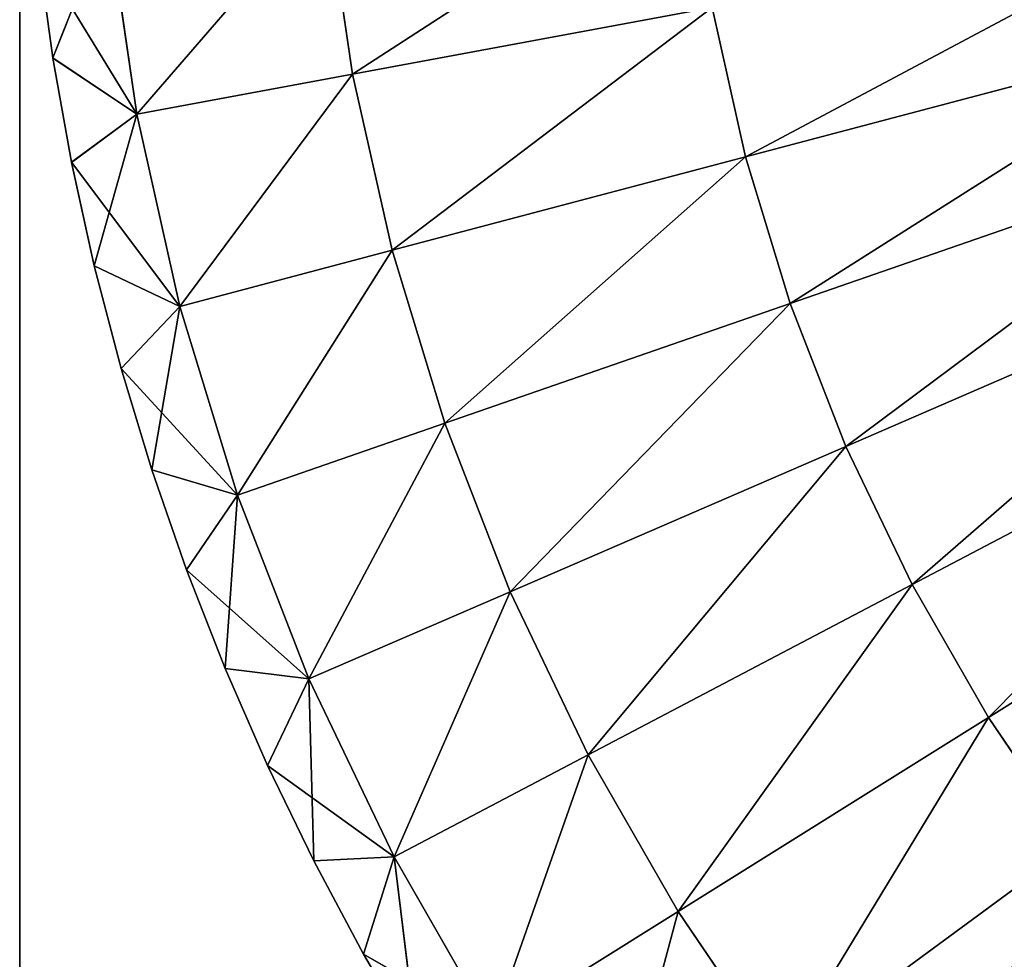
# Model space of a CAD drawing. Extents: x 24 to 66.6, y -0.3 to 58.2.
# Drawn here: x 28 to 29.1, y 1.7 to 2.7 of the extents above; entities that cross this region are included whole.
import ezdxf

# ---------------------------------------------------------------- set-up
doc = ezdxf.new("R2010")
doc.units = 0
doc.header["$MEASUREMENT"] = 0
doc.layers.get('0').update_dxf_attribs({"linetype": 'CONTINUOUS'})
doc.layers.add('LAYER1', color=7, linetype='CONTINUOUS')

# ---------------------------------------------------------------- blocks, each defined once
blk = doc.blocks.new('GROUP_38')
at = {"layer": 'LAYER1', "color": 254}
mesh = blk.add_polyface(dxfattribs=at)
corners = [(-260.246, 975.51, 508.044), (-260.246, 1346.852, 508.044), (-308.246, 975.51, 508.044), (-308.246, 1366.734, 508.044), (-31.609, 1643.372, 508.044), (2.333, 1609.43, 508.044)]
mesh.append_faces([[corners[k] for k in face] for face in [(4, 1, 5)]], dxfattribs={"vtx0": -1, "color": 254})
mesh.append_faces([[corners[k] for k in face] for face in [(3, 1, 4)]], dxfattribs={"vtx0": -1, "vtx1": -1, "color": 254})
mesh.append_faces([[corners[k] for k in face] for face in [(1, 3, 2)]], dxfattribs={"vtx0": -1, "vtx2": -1, "color": 254})
mesh.append_faces([[corners[k] for k in face] for face in [(0, 1, 2)]], dxfattribs={"vtx1": -1, "color": 254})
mesh = blk.add_polyface(dxfattribs=at)
corners = [(-308.246, 1366.734, 133.044), (-260.246, 1346.852, 133.044), (-308.246, 975.51, 133.044), (-31.609, 1643.372, 133.044), (2.333, 1609.43, 133.044), (-260.246, 975.51, 133.044)]
mesh.append_faces([[corners[k] for k in face] for face in [(1, 3, 4)]], dxfattribs={"vtx0": -1, "color": 254})
mesh.append_faces([[corners[k] for k in face] for face in [(0, 1, 2)]], dxfattribs={"vtx0": -1, "vtx1": -1, "color": 254})
mesh.append_faces([[corners[k] for k in face] for face in [(1, 0, 3)]], dxfattribs={"vtx0": -1, "vtx2": -1, "color": 254})
mesh.append_faces([[corners[k] for k in face] for face in [(5, 2, 1)]], dxfattribs={"vtx1": -1, "color": 254})
blk = doc.blocks.new('GROUP_76')
at = {"layer": 'LAYER1', "color": 254}
for p, q in [((-256.154, 991.555, 136.108), (-255.804, 989.166, 136.108)), ((-255.804, 989.166, 217.141), (-256.154, 991.555, 217.141)), ((-259.803, 989.382, 214.205), (-259.066, 991.24, 215.673)), ((-258.684, 988.633, 137.576), (-259.066, 991.24, 137.576)), ((-259.066, 991.24, 215.673), (-258.684, 988.633, 215.673)), ((-258.684, 988.633, 137.576), (-259.996, 990.779, 139.044)), ((-259.996, 990.779, 139.044), (-259.803, 989.382, 139.044)), ((-259.996, 990.779, 214.205), (-259.803, 989.382, 214.205)), ((-251.004, 990.055, 134.801), (-255.804, 989.166, 136.108)), ((-251.004, 990.055, 218.447), (-255.804, 989.166, 217.141)), ((-251.004, 990.055, 134.801), (-250.557, 988.06, 134.801)), ((-250.557, 988.06, 218.447), (-251.004, 990.055, 218.447)), ((-244.241, 989.728, 133.825), (-250.557, 988.06, 134.801)), ((-244.241, 989.728, 219.424), (-250.557, 988.06, 218.447)), ((-259.803, 989.382, 139.044), (-258.684, 988.633, 137.576)), ((-259.803, 989.382, 214.205), (-258.684, 988.633, 215.673)), ((-259.803, 989.382, 214.205), (-259.803, 989.378, 214.205)), ((-259.803, 989.382, 139.044), (-259.803, 989.378, 139.044)), ((-259.803, 989.378, 214.205), (-259.803, 989.378, 139.044)), ((-259.803, 989.378, 139.044), (-259.555, 987.99, 139.044)), ((-259.803, 989.378, 214.205), (-259.555, 987.99, 214.205)), ((-255.804, 989.166, 136.108), (-258.684, 988.633, 137.576)), ((-255.804, 989.166, 217.141), (-258.684, 988.633, 215.673)), ((-255.804, 989.166, 136.108), (-255.276, 986.814, 136.108)), ((-255.276, 986.814, 217.141), (-255.804, 989.166, 217.141)), ((-258.684, 988.633, 137.576), (-259.555, 987.99, 139.044)), ((-258.684, 988.633, 215.673), (-259.555, 987.99, 214.205)), ((-259.252, 986.608, 214.205), (-258.684, 988.633, 215.673)), ((-258.108, 986.066, 137.576), (-258.684, 988.633, 137.576)), ((-258.684, 988.633, 215.673), (-258.108, 986.066, 215.673)), ((-243.788, 988.242, 133.825), (-249.961, 986.104, 134.801)), ((-243.788, 988.242, 219.424), (-249.961, 986.104, 218.447)), ((-250.557, 988.06, 134.801), (-255.276, 986.814, 136.108)), ((-250.557, 988.06, 218.447), (-255.276, 986.814, 217.141)), ((-250.557, 988.06, 134.801), (-249.961, 986.104, 134.801)), ((-249.961, 986.104, 218.447), (-250.557, 988.06, 218.447)), ((-258.108, 986.066, 137.576), (-259.555, 987.99, 139.044)), ((-259.555, 987.99, 214.205), (-259.554, 987.987, 214.205)), ((-259.555, 987.99, 139.044), (-259.554, 987.987, 139.044)), ((-259.554, 987.987, 214.205), (-259.554, 987.987, 139.044)), ((-259.554, 987.987, 139.044), (-259.252, 986.608, 139.044)), ((-259.554, 987.987, 214.205), (-259.252, 986.608, 214.205)), ((-255.276, 986.814, 136.108), (-258.108, 986.066, 137.576)), ((-255.276, 986.814, 217.141), (-258.108, 986.066, 215.673)), ((-255.276, 986.814, 136.108), (-254.573, 984.507, 136.108)), ((-254.573, 984.507, 217.141), (-255.276, 986.814, 217.141)), ((-243.225, 986.793, 133.825), (-249.219, 984.198, 134.801)), ((-243.225, 986.793, 219.424), (-249.219, 984.198, 218.447)), ((-259.252, 986.608, 139.044), (-258.108, 986.066, 137.576)), ((-259.252, 986.608, 214.205), (-258.108, 986.066, 215.673)), ((-259.252, 986.608, 214.205), (-259.251, 986.606, 214.205)), ((-259.252, 986.608, 139.044), (-259.251, 986.606, 139.044)), ((-258.894, 985.238, 139.044), (-259.251, 986.606, 139.044)), ((-259.251, 986.606, 214.205), (-259.251, 986.606, 139.044)), ((-259.251, 986.606, 214.205), (-258.894, 985.238, 214.205)), ((-258.108, 986.066, 137.576), (-258.894, 985.238, 139.044)), ((-258.108, 986.066, 215.673), (-258.894, 985.238, 214.205)), ((-258.108, 986.066, 215.673), (-258.484, 983.885, 214.205)), ((-257.341, 983.548, 137.576), (-258.108, 986.066, 137.576)), ((-258.108, 986.066, 215.673), (-257.341, 983.548, 215.673)), ((-249.961, 986.104, 134.801), (-254.573, 984.507, 136.108)), ((-249.961, 986.104, 218.447), (-254.573, 984.507, 217.141)), ((-249.961, 986.104, 134.801), (-249.219, 984.198, 134.801)), ((-249.219, 984.198, 218.447), (-249.961, 986.104, 218.447)), ((-242.554, 985.39, 133.825), (-248.336, 982.352, 134.801)), ((-242.554, 985.39, 219.424), (-248.336, 982.352, 218.447)), ((-257.341, 983.548, 137.576), (-258.894, 985.238, 139.044)), ((-258.484, 983.886, 139.044), (-258.894, 985.238, 139.044)), ((-258.894, 985.238, 139.044), (-258.894, 985.238, 214.205)), ((-258.484, 983.885, 214.205), (-258.894, 985.238, 214.205)), ((-254.573, 984.507, 136.108), (-257.341, 983.548, 137.576)), ((-254.573, 984.507, 217.141), (-257.341, 983.548, 215.673)), ((-254.573, 984.507, 136.108), (-253.698, 982.258, 136.108)), ((-253.698, 982.258, 217.141), (-254.573, 984.507, 217.141)), ((-249.219, 984.198, 134.801), (-253.698, 982.258, 136.108)), ((-249.219, 984.198, 218.447), (-253.698, 982.258, 217.141)), ((-249.219, 984.198, 134.801), (-248.336, 982.352, 134.801)), ((-248.336, 982.352, 218.447), (-249.219, 984.198, 218.447)), ((-241.779, 984.042, 133.825), (-247.317, 980.578, 134.801)), ((-241.779, 984.042, 219.424), (-247.317, 980.578, 218.447)), ((-257.341, 983.548, 137.576), (-258.484, 983.886, 139.044)), ((-258.021, 982.55, 139.044), (-258.484, 983.886, 139.044)), ((-258.484, 983.885, 214.205), (-258.484, 983.886, 139.044)), ((-258.021, 982.55, 214.205), (-258.484, 983.885, 214.205)), ((-257.341, 983.548, 215.673), (-258.484, 983.885, 214.205)), ((-258.021, 982.55, 139.044), (-257.341, 983.548, 137.576)), ((-258.021, 982.55, 214.205), (-257.341, 983.548, 215.673)), ((-257.341, 983.548, 215.673), (-257.506, 981.233, 214.205)), ((-256.386, 981.094, 137.576), (-257.341, 983.548, 137.576)), ((-257.341, 983.548, 215.673), (-256.386, 981.094, 215.673)), ((-257.505, 981.233, 139.044), (-258.021, 982.55, 139.044)), ((-258.021, 982.55, 139.044), (-256.386, 981.094, 137.576)), ((-257.506, 981.233, 214.205), (-258.021, 982.55, 214.205)), ((-258.021, 982.55, 214.205), (-258.021, 982.55, 139.044)), ((-253.698, 982.258, 136.108), (-256.386, 981.094, 137.576)), ((-253.698, 982.258, 217.141), (-256.386, 981.094, 215.673)), ((-253.698, 982.258, 136.108), (-252.657, 980.081, 136.108)), ((-252.657, 980.081, 217.141), (-253.698, 982.258, 217.141)), ((-248.336, 982.352, 134.801), (-252.657, 980.081, 136.108)), ((-248.336, 982.352, 218.447), (-252.657, 980.081, 217.141)), ((-248.336, 982.352, 134.801), (-247.317, 980.578, 134.801)), ((-247.317, 980.578, 218.447), (-248.336, 982.352, 218.447)), ((-256.939, 979.938, 214.205), (-257.506, 981.233, 214.205)), ((-257.506, 981.233, 214.205), (-257.505, 981.233, 139.044)), ((-256.386, 981.094, 215.673), (-257.506, 981.233, 214.205)), ((-256.386, 981.094, 137.576), (-257.505, 981.233, 139.044)), ((-256.939, 979.938, 139.044), (-257.505, 981.233, 139.044)), ((-256.939, 979.938, 139.044), (-256.386, 981.094, 137.576)), ((-256.939, 979.938, 214.205), (-256.386, 981.094, 215.673)), ((-255.25, 978.719, 137.576), (-256.386, 981.094, 137.576)), ((-256.386, 981.094, 215.673), (-255.25, 978.719, 215.673)), ((-256.386, 981.094, 215.673), (-256.322, 978.666, 214.205)), ((-247.317, 980.578, 134.801), (-251.456, 977.989, 136.108)), ((-247.317, 980.578, 218.447), (-251.456, 977.989, 217.141)), ((-247.317, 980.578, 134.801), (-246.168, 978.886, 134.801)), ((-246.168, 978.886, 218.447), (-247.317, 980.578, 218.447)), ((-252.657, 980.081, 136.108), (-255.25, 978.719, 137.576)), ((-252.657, 980.081, 217.141), (-255.25, 978.719, 215.673)), ((-252.657, 980.081, 136.108), (-251.456, 977.989, 136.108)), ((-251.456, 977.989, 217.141), (-252.657, 980.081, 217.141)), ((-256.322, 978.666, 139.044), (-256.939, 979.938, 139.044)), ((-256.939, 979.938, 139.044), (-255.25, 978.719, 137.576)), ((-256.322, 978.666, 214.205), (-256.939, 979.938, 214.205)), ((-256.939, 979.938, 214.205), (-256.939, 979.938, 139.044)), ((-246.168, 978.886, 134.801), (-250.1, 975.994, 136.108)), ((-246.168, 978.886, 218.447), (-250.1, 975.994, 217.141)), ((-255.25, 978.719, 137.576), (-256.322, 978.666, 139.044)), ((-255.25, 978.719, 215.673), (-256.322, 978.666, 214.205)), ((-255.656, 977.42, 139.044), (-255.25, 978.719, 137.576)), ((-255.656, 977.42, 214.205), (-255.25, 978.719, 215.673)), ((-253.939, 976.436, 137.576), (-255.25, 978.719, 137.576)), ((-255.25, 978.719, 215.673), (-253.939, 976.436, 215.673)), ((-255.25, 978.719, 215.673), (-254.941, 976.2, 214.205)), ((-255.656, 977.42, 139.044), (-256.322, 978.666, 139.044)), ((-255.656, 977.42, 214.205), (-256.322, 978.666, 214.205)), ((-256.322, 978.666, 214.205), (-256.322, 978.666, 139.044)), ((-251.456, 977.989, 136.108), (-253.939, 976.436, 137.576)), ((-251.456, 977.989, 217.141), (-253.939, 976.436, 215.673)), ((-251.456, 977.989, 136.108), (-250.1, 975.994, 136.108)), ((-250.1, 975.994, 217.141), (-251.456, 977.989, 217.141)), ((-254.941, 976.2, 139.044), (-255.656, 977.42, 139.044)), ((-255.656, 977.42, 139.044), (-253.939, 976.436, 137.576)), ((-255.656, 977.42, 139.044), (-255.656, 977.42, 214.205)), ((-254.941, 976.2, 214.205), (-255.656, 977.42, 214.205))]:
    blk.add_line(p, q, dxfattribs=at)
mesh = blk.add_polyface(dxfattribs=at)
corners = [(-251.301, 992.081, 134.801), (-255.804, 989.166, 136.108), (-256.154, 991.555, 136.108), (-251.004, 990.055, 134.801)]
mesh.append_faces([[corners[k] for k in face] for face in [(0, 1, 2), (1, 0, 3)]], dxfattribs={"vtx0": -1, "color": 254})
mesh = blk.add_polyface(dxfattribs=at)
corners = [(-255.804, 989.166, 217.141), (-251.301, 992.081, 218.447), (-256.154, 991.555, 217.141), (-251.004, 990.055, 218.447)]
mesh.append_faces([[corners[k] for k in face] for face in [(0, 1, 2), (1, 0, 3)]], dxfattribs={"vtx0": -1, "color": 254})
mesh = blk.add_polyface(dxfattribs=at)
corners = [(-256.154, 991.555, 136.108), (-258.684, 988.633, 137.576), (-259.066, 991.24, 137.576), (-255.804, 989.166, 136.108)]
mesh.append_faces([[corners[k] for k in face] for face in [(0, 1, 2), (1, 0, 3)]], dxfattribs={"vtx0": -1, "color": 254})
mesh = blk.add_polyface(dxfattribs=at)
corners = [(-258.684, 988.633, 215.673), (-256.154, 991.555, 217.141), (-259.066, 991.24, 215.673), (-255.804, 989.166, 217.141)]
mesh.append_faces([[corners[k] for k in face] for face in [(0, 1, 2), (1, 0, 3)]], dxfattribs={"vtx0": -1, "color": 254})
mesh = blk.add_polyface(dxfattribs=at)
corners = [(-259.996, 990.779, 139.044), (-259.066, 991.24, 137.576), (-258.684, 988.633, 137.576), (-259.997, 990.78, 139.044)]
mesh.append_faces([[corners[k] for k in face] for face in [(0, 1, 2), (1, 0, 3)]], dxfattribs={"vtx0": -1, "color": 254})
mesh = blk.add_polyface(dxfattribs=at)
corners = [(-259.066, 991.24, 215.673), (-259.996, 990.779, 214.205), (-259.803, 989.382, 214.205), (-259.997, 990.78, 214.205)]
mesh.append_faces([[corners[k] for k in face] for face in [(0, 1, 2), (1, 0, 3)]], dxfattribs={"vtx0": -1, "color": 254})
mesh = blk.add_polyface(dxfattribs=at)
corners = [(-259.066, 991.24, 215.673), (-259.803, 989.382, 214.205), (-258.684, 988.633, 215.673)]
mesh.append_faces([[corners[k] for k in face] for face in [(0, 1, 2)]], dxfattribs={"color": 254})
mesh = blk.add_polyface(dxfattribs=at)
corners = [(-244.582, 991.245, 133.825), (-250.557, 988.06, 134.801), (-251.004, 990.055, 134.801), (-244.241, 989.728, 133.825)]
mesh.append_faces([[corners[k] for k in face] for face in [(0, 1, 2), (1, 0, 3)]], dxfattribs={"vtx0": -1, "color": 254})
mesh = blk.add_polyface(dxfattribs=at)
corners = [(-250.557, 988.06, 218.447), (-244.582, 991.245, 219.424), (-251.004, 990.055, 218.447), (-244.241, 989.728, 219.424)]
mesh.append_faces([[corners[k] for k in face] for face in [(0, 1, 2), (1, 0, 3)]], dxfattribs={"vtx0": -1, "color": 254})
mesh = blk.add_polyface(dxfattribs=at)
corners = [(-259.996, 990.779, 139.044), (-258.684, 988.633, 137.576), (-259.803, 989.382, 139.044)]
mesh.append_faces([[corners[k] for k in face] for face in [(0, 1, 2)]], dxfattribs={"color": 254})
mesh = blk.add_polyface(dxfattribs=at)
corners = [(-259.803, 989.378, 214.205), (-259.803, 989.382, 139.044), (-259.803, 989.378, 139.044), (-259.803, 989.382, 214.205), (-259.996, 990.779, 139.044), (-259.996, 990.779, 214.205)]
mesh.append_faces([[corners[k] for k in face] for face in [(0, 1, 2), (4, 3, 5)]], dxfattribs={"vtx0": -1, "color": 254})
mesh.append_faces([[corners[k] for k in face] for face in [(1, 3, 4)]], dxfattribs={"vtx0": -1, "vtx1": -1, "color": 254})
mesh.append_faces([[corners[k] for k in face] for face in [(1, 0, 3)]], dxfattribs={"vtx0": -1, "vtx2": -1, "color": 254})
mesh = blk.add_polyface(dxfattribs=at)
corners = [(-251.004, 990.055, 134.801), (-255.276, 986.814, 136.108), (-255.804, 989.166, 136.108), (-250.557, 988.06, 134.801)]
mesh.append_faces([[corners[k] for k in face] for face in [(0, 1, 2), (1, 0, 3)]], dxfattribs={"vtx0": -1, "color": 254})
mesh = blk.add_polyface(dxfattribs=at)
corners = [(-255.276, 986.814, 217.141), (-251.004, 990.055, 218.447), (-255.804, 989.166, 217.141), (-250.557, 988.06, 218.447)]
mesh.append_faces([[corners[k] for k in face] for face in [(0, 1, 2), (1, 0, 3)]], dxfattribs={"vtx0": -1, "color": 254})
mesh = blk.add_polyface(dxfattribs=at)
corners = [(-244.241, 989.728, 133.825), (-249.961, 986.104, 134.801), (-250.557, 988.06, 134.801), (-243.788, 988.242, 133.825)]
mesh.append_faces([[corners[k] for k in face] for face in [(0, 1, 2), (1, 0, 3)]], dxfattribs={"vtx0": -1, "color": 254})
mesh = blk.add_polyface(dxfattribs=at)
corners = [(-249.961, 986.104, 218.447), (-244.241, 989.728, 219.424), (-250.557, 988.06, 218.447), (-243.788, 988.242, 219.424)]
mesh.append_faces([[corners[k] for k in face] for face in [(0, 1, 2), (1, 0, 3)]], dxfattribs={"vtx0": -1, "color": 254})
mesh = blk.add_polyface(dxfattribs=at)
corners = [(-259.803, 989.378, 139.044), (-258.684, 988.633, 137.576), (-259.555, 987.99, 139.044), (-259.803, 989.382, 139.044)]
mesh.append_faces([[corners[k] for k in face] for face in [(0, 1, 2), (1, 0, 3)]], dxfattribs={"vtx0": -1, "color": 254})
mesh = blk.add_polyface(dxfattribs=at)
corners = [(-258.684, 988.633, 215.673), (-259.803, 989.378, 214.205), (-259.555, 987.99, 214.205), (-259.803, 989.382, 214.205)]
mesh.append_faces([[corners[k] for k in face] for face in [(0, 1, 2), (1, 0, 3)]], dxfattribs={"vtx0": -1, "color": 254})
mesh = blk.add_polyface(dxfattribs=at)
corners = [(-259.554, 987.987, 214.205), (-259.555, 987.99, 139.044), (-259.554, 987.987, 139.044), (-259.555, 987.99, 214.205), (-259.803, 989.378, 139.044), (-259.803, 989.378, 214.205)]
mesh.append_faces([[corners[k] for k in face] for face in [(0, 1, 2), (4, 3, 5)]], dxfattribs={"vtx0": -1, "color": 254})
mesh.append_faces([[corners[k] for k in face] for face in [(1, 3, 4)]], dxfattribs={"vtx0": -1, "vtx1": -1, "color": 254})
mesh.append_faces([[corners[k] for k in face] for face in [(1, 0, 3)]], dxfattribs={"vtx0": -1, "vtx2": -1, "color": 254})
mesh = blk.add_polyface(dxfattribs=at)
corners = [(-255.804, 989.166, 136.108), (-258.108, 986.066, 137.576), (-258.684, 988.633, 137.576), (-255.276, 986.814, 136.108)]
mesh.append_faces([[corners[k] for k in face] for face in [(0, 1, 2), (1, 0, 3)]], dxfattribs={"vtx0": -1, "color": 254})
mesh = blk.add_polyface(dxfattribs=at)
corners = [(-258.108, 986.066, 215.673), (-255.804, 989.166, 217.141), (-258.684, 988.633, 215.673), (-255.276, 986.814, 217.141)]
mesh.append_faces([[corners[k] for k in face] for face in [(0, 1, 2), (1, 0, 3)]], dxfattribs={"vtx0": -1, "color": 254})
mesh = blk.add_polyface(dxfattribs=at)
corners = [(-258.684, 988.633, 137.576), (-258.108, 986.066, 137.576), (-259.555, 987.99, 139.044)]
mesh.append_faces([[corners[k] for k in face] for face in [(0, 1, 2)]], dxfattribs={"color": 254})
mesh = blk.add_polyface(dxfattribs=at)
corners = [(-258.684, 988.633, 215.673), (-259.554, 987.987, 214.205), (-259.252, 986.608, 214.205), (-259.555, 987.99, 214.205)]
mesh.append_faces([[corners[k] for k in face] for face in [(0, 1, 2), (1, 0, 3)]], dxfattribs={"vtx0": -1, "color": 254})
mesh = blk.add_polyface(dxfattribs=at)
corners = [(-258.684, 988.633, 215.673), (-259.252, 986.608, 214.205), (-258.108, 986.066, 215.673)]
mesh.append_faces([[corners[k] for k in face] for face in [(0, 1, 2)]], dxfattribs={"color": 254})
mesh = blk.add_polyface(dxfattribs=at)
corners = [(-243.788, 988.242, 133.825), (-249.219, 984.198, 134.801), (-249.961, 986.104, 134.801), (-243.225, 986.793, 133.825)]
mesh.append_faces([[corners[k] for k in face] for face in [(0, 1, 2), (1, 0, 3)]], dxfattribs={"vtx0": -1, "color": 254})
mesh = blk.add_polyface(dxfattribs=at)
corners = [(-249.219, 984.198, 218.447), (-243.788, 988.242, 219.424), (-249.961, 986.104, 218.447), (-243.225, 986.793, 219.424)]
mesh.append_faces([[corners[k] for k in face] for face in [(0, 1, 2), (1, 0, 3)]], dxfattribs={"vtx0": -1, "color": 254})
mesh = blk.add_polyface(dxfattribs=at)
corners = [(-250.557, 988.06, 134.801), (-254.573, 984.507, 136.108), (-255.276, 986.814, 136.108), (-249.961, 986.104, 134.801)]
mesh.append_faces([[corners[k] for k in face] for face in [(0, 1, 2), (1, 0, 3)]], dxfattribs={"vtx0": -1, "color": 254})
mesh = blk.add_polyface(dxfattribs=at)
corners = [(-254.573, 984.507, 217.141), (-250.557, 988.06, 218.447), (-255.276, 986.814, 217.141), (-249.961, 986.104, 218.447)]
mesh.append_faces([[corners[k] for k in face] for face in [(0, 1, 2), (1, 0, 3)]], dxfattribs={"vtx0": -1, "color": 254})
mesh = blk.add_polyface(dxfattribs=at)
corners = [(-259.252, 986.608, 139.044), (-259.555, 987.99, 139.044), (-258.108, 986.066, 137.576), (-259.554, 987.987, 139.044)]
mesh.append_faces([[corners[k] for k in face] for face in [(0, 1, 2), (1, 0, 3)]], dxfattribs={"vtx0": -1, "color": 254})
mesh = blk.add_polyface(dxfattribs=at)
corners = [(-259.251, 986.606, 214.205), (-259.252, 986.608, 139.044), (-259.251, 986.606, 139.044), (-259.252, 986.608, 214.205), (-259.554, 987.987, 139.044), (-259.554, 987.987, 214.205)]
mesh.append_faces([[corners[k] for k in face] for face in [(0, 1, 2), (4, 3, 5)]], dxfattribs={"vtx0": -1, "color": 254})
mesh.append_faces([[corners[k] for k in face] for face in [(1, 3, 4)]], dxfattribs={"vtx0": -1, "vtx1": -1, "color": 254})
mesh.append_faces([[corners[k] for k in face] for face in [(1, 0, 3)]], dxfattribs={"vtx0": -1, "vtx2": -1, "color": 254})
mesh = blk.add_polyface(dxfattribs=at)
corners = [(-255.276, 986.814, 136.108), (-257.341, 983.548, 137.576), (-258.108, 986.066, 137.576), (-254.573, 984.507, 136.108)]
mesh.append_faces([[corners[k] for k in face] for face in [(0, 1, 2), (1, 0, 3)]], dxfattribs={"vtx0": -1, "color": 254})
mesh = blk.add_polyface(dxfattribs=at)
corners = [(-257.341, 983.548, 215.673), (-255.276, 986.814, 217.141), (-258.108, 986.066, 215.673), (-254.573, 984.507, 217.141)]
mesh.append_faces([[corners[k] for k in face] for face in [(0, 1, 2), (1, 0, 3)]], dxfattribs={"vtx0": -1, "color": 254})
mesh = blk.add_polyface(dxfattribs=at)
corners = [(-243.225, 986.793, 133.825), (-248.336, 982.352, 134.801), (-249.219, 984.198, 134.801), (-242.554, 985.39, 133.825)]
mesh.append_faces([[corners[k] for k in face] for face in [(0, 1, 2), (1, 0, 3)]], dxfattribs={"vtx0": -1, "color": 254})
mesh = blk.add_polyface(dxfattribs=at)
corners = [(-248.336, 982.352, 218.447), (-243.225, 986.793, 219.424), (-249.219, 984.198, 218.447), (-242.554, 985.39, 219.424)]
mesh.append_faces([[corners[k] for k in face] for face in [(0, 1, 2), (1, 0, 3)]], dxfattribs={"vtx0": -1, "color": 254})
mesh = blk.add_polyface(dxfattribs=at)
corners = [(-259.251, 986.606, 139.044), (-258.108, 986.066, 137.576), (-258.894, 985.238, 139.044), (-259.252, 986.608, 139.044)]
mesh.append_faces([[corners[k] for k in face] for face in [(0, 1, 2), (1, 0, 3)]], dxfattribs={"vtx0": -1, "color": 254})
mesh = blk.add_polyface(dxfattribs=at)
corners = [(-258.108, 986.066, 215.673), (-259.251, 986.606, 214.205), (-258.894, 985.238, 214.205), (-259.252, 986.608, 214.205)]
mesh.append_faces([[corners[k] for k in face] for face in [(0, 1, 2), (1, 0, 3)]], dxfattribs={"vtx0": -1, "color": 254})
mesh = blk.add_polyface(dxfattribs=at)
corners = [(-259.251, 986.606, 214.205), (-258.894, 985.238, 139.044), (-258.894, 985.238, 214.205), (-259.251, 986.606, 139.044)]
mesh.append_faces([[corners[k] for k in face] for face in [(0, 1, 2), (1, 0, 3)]], dxfattribs={"vtx0": -1, "color": 254})
mesh = blk.add_polyface(dxfattribs=at)
corners = [(-258.108, 986.066, 137.576), (-257.341, 983.548, 137.576), (-258.894, 985.238, 139.044)]
mesh.append_faces([[corners[k] for k in face] for face in [(0, 1, 2)]], dxfattribs={"color": 254})
mesh = blk.add_polyface(dxfattribs=at)
corners = [(-258.108, 986.066, 215.673), (-258.894, 985.238, 214.205), (-258.484, 983.885, 214.205)]
mesh.append_faces([[corners[k] for k in face] for face in [(0, 1, 2)]], dxfattribs={"color": 254})
mesh = blk.add_polyface(dxfattribs=at)
corners = [(-258.108, 986.066, 215.673), (-258.484, 983.885, 214.205), (-257.341, 983.548, 215.673)]
mesh.append_faces([[corners[k] for k in face] for face in [(0, 1, 2)]], dxfattribs={"color": 254})
mesh = blk.add_polyface(dxfattribs=at)
corners = [(-249.961, 986.104, 134.801), (-253.698, 982.258, 136.108), (-254.573, 984.507, 136.108), (-249.219, 984.198, 134.801)]
mesh.append_faces([[corners[k] for k in face] for face in [(0, 1, 2), (1, 0, 3)]], dxfattribs={"vtx0": -1, "color": 254})
mesh = blk.add_polyface(dxfattribs=at)
corners = [(-253.698, 982.258, 217.141), (-249.961, 986.104, 218.447), (-254.573, 984.507, 217.141), (-249.219, 984.198, 218.447)]
mesh.append_faces([[corners[k] for k in face] for face in [(0, 1, 2), (1, 0, 3)]], dxfattribs={"vtx0": -1, "color": 254})
mesh = blk.add_polyface(dxfattribs=at)
corners = [(-242.554, 985.39, 133.825), (-247.317, 980.578, 134.801), (-248.336, 982.352, 134.801), (-241.779, 984.042, 133.825)]
mesh.append_faces([[corners[k] for k in face] for face in [(0, 1, 2), (1, 0, 3)]], dxfattribs={"vtx0": -1, "color": 254})
mesh = blk.add_polyface(dxfattribs=at)
corners = [(-247.317, 980.578, 218.447), (-242.554, 985.39, 219.424), (-248.336, 982.352, 218.447), (-241.779, 984.042, 219.424)]
mesh.append_faces([[corners[k] for k in face] for face in [(0, 1, 2), (1, 0, 3)]], dxfattribs={"vtx0": -1, "color": 254})
mesh = blk.add_polyface(dxfattribs=at)
corners = [(-258.894, 985.238, 139.044), (-257.341, 983.548, 137.576), (-258.484, 983.886, 139.044)]
mesh.append_faces([[corners[k] for k in face] for face in [(0, 1, 2)]], dxfattribs={"color": 254})
mesh = blk.add_polyface(dxfattribs=at)
corners = [(-258.894, 985.238, 214.205), (-258.484, 983.886, 139.044), (-258.484, 983.885, 214.205), (-258.894, 985.238, 139.044)]
mesh.append_faces([[corners[k] for k in face] for face in [(0, 1, 2), (1, 0, 3)]], dxfattribs={"vtx0": -1, "color": 254})
mesh = blk.add_polyface(dxfattribs=at)
corners = [(-254.573, 984.507, 136.108), (-256.386, 981.094, 137.576), (-257.341, 983.548, 137.576), (-253.698, 982.258, 136.108)]
mesh.append_faces([[corners[k] for k in face] for face in [(0, 1, 2), (1, 0, 3)]], dxfattribs={"vtx0": -1, "color": 254})
mesh = blk.add_polyface(dxfattribs=at)
corners = [(-256.386, 981.094, 215.673), (-254.573, 984.507, 217.141), (-257.341, 983.548, 215.673), (-253.698, 982.258, 217.141)]
mesh.append_faces([[corners[k] for k in face] for face in [(0, 1, 2), (1, 0, 3)]], dxfattribs={"vtx0": -1, "color": 254})
mesh = blk.add_polyface(dxfattribs=at)
corners = [(-249.219, 984.198, 134.801), (-252.657, 980.081, 136.108), (-253.698, 982.258, 136.108), (-248.336, 982.352, 134.801)]
mesh.append_faces([[corners[k] for k in face] for face in [(0, 1, 2), (1, 0, 3)]], dxfattribs={"vtx0": -1, "color": 254})
mesh = blk.add_polyface(dxfattribs=at)
corners = [(-252.657, 980.081, 217.141), (-249.219, 984.198, 218.447), (-253.698, 982.258, 217.141), (-248.336, 982.352, 218.447)]
mesh.append_faces([[corners[k] for k in face] for face in [(0, 1, 2), (1, 0, 3)]], dxfattribs={"vtx0": -1, "color": 254})
mesh = blk.add_polyface(dxfattribs=at)
corners = [(-241.779, 984.042, 133.825), (-246.168, 978.886, 134.801), (-247.317, 980.578, 134.801), (-240.906, 982.756, 133.825)]
mesh.append_faces([[corners[k] for k in face] for face in [(0, 1, 2), (1, 0, 3)]], dxfattribs={"vtx0": -1, "color": 254})
mesh = blk.add_polyface(dxfattribs=at)
corners = [(-246.168, 978.886, 218.447), (-241.779, 984.042, 219.424), (-247.317, 980.578, 218.447), (-240.906, 982.756, 219.424)]
mesh.append_faces([[corners[k] for k in face] for face in [(0, 1, 2), (1, 0, 3)]], dxfattribs={"vtx0": -1, "color": 254})
mesh = blk.add_polyface(dxfattribs=at)
corners = [(-258.484, 983.886, 139.044), (-257.341, 983.548, 137.576), (-258.021, 982.55, 139.044)]
mesh.append_faces([[corners[k] for k in face] for face in [(0, 1, 2)]], dxfattribs={"color": 254})
mesh = blk.add_polyface(dxfattribs=at)
corners = [(-258.484, 983.885, 214.205), (-258.021, 982.55, 139.044), (-258.021, 982.55, 214.205), (-258.484, 983.886, 139.044)]
mesh.append_faces([[corners[k] for k in face] for face in [(0, 1, 2), (1, 0, 3)]], dxfattribs={"vtx0": -1, "color": 254})
mesh = blk.add_polyface(dxfattribs=at)
corners = [(-258.484, 983.885, 214.205), (-258.021, 982.55, 214.205), (-257.341, 983.548, 215.673)]
mesh.append_faces([[corners[k] for k in face] for face in [(0, 1, 2)]], dxfattribs={"color": 254})
mesh = blk.add_polyface(dxfattribs=at)
corners = [(-257.341, 983.548, 137.576), (-256.386, 981.094, 137.576), (-258.021, 982.55, 139.044)]
mesh.append_faces([[corners[k] for k in face] for face in [(0, 1, 2)]], dxfattribs={"color": 254})
mesh = blk.add_polyface(dxfattribs=at)
corners = [(-257.341, 983.548, 215.673), (-258.021, 982.55, 214.205), (-257.506, 981.233, 214.205)]
mesh.append_faces([[corners[k] for k in face] for face in [(0, 1, 2)]], dxfattribs={"color": 254})
mesh = blk.add_polyface(dxfattribs=at)
corners = [(-257.341, 983.548, 215.673), (-257.506, 981.233, 214.205), (-256.386, 981.094, 215.673)]
mesh.append_faces([[corners[k] for k in face] for face in [(0, 1, 2)]], dxfattribs={"color": 254})
mesh = blk.add_polyface(dxfattribs=at)
corners = [(-258.021, 982.55, 139.044), (-256.386, 981.094, 137.576), (-257.505, 981.233, 139.044)]
mesh.append_faces([[corners[k] for k in face] for face in [(0, 1, 2)]], dxfattribs={"color": 254})
mesh = blk.add_polyface(dxfattribs=at)
corners = [(-257.506, 981.233, 214.205), (-258.021, 982.55, 139.044), (-257.505, 981.233, 139.044), (-258.021, 982.55, 214.205)]
mesh.append_faces([[corners[k] for k in face] for face in [(0, 1, 2), (1, 0, 3)]], dxfattribs={"vtx0": -1, "color": 254})
mesh = blk.add_polyface(dxfattribs=at)
corners = [(-253.698, 982.258, 136.108), (-255.25, 978.719, 137.576), (-256.386, 981.094, 137.576), (-252.657, 980.081, 136.108)]
mesh.append_faces([[corners[k] for k in face] for face in [(0, 1, 2), (1, 0, 3)]], dxfattribs={"vtx0": -1, "color": 254})
mesh = blk.add_polyface(dxfattribs=at)
corners = [(-255.25, 978.719, 215.673), (-253.698, 982.258, 217.141), (-256.386, 981.094, 215.673), (-252.657, 980.081, 217.141)]
mesh.append_faces([[corners[k] for k in face] for face in [(0, 1, 2), (1, 0, 3)]], dxfattribs={"vtx0": -1, "color": 254})
mesh = blk.add_polyface(dxfattribs=at)
corners = [(-248.336, 982.352, 134.801), (-251.456, 977.989, 136.108), (-252.657, 980.081, 136.108), (-247.317, 980.578, 134.801)]
mesh.append_faces([[corners[k] for k in face] for face in [(0, 1, 2), (1, 0, 3)]], dxfattribs={"vtx0": -1, "color": 254})
mesh = blk.add_polyface(dxfattribs=at)
corners = [(-251.456, 977.989, 217.141), (-248.336, 982.352, 218.447), (-252.657, 980.081, 217.141), (-247.317, 980.578, 218.447)]
mesh.append_faces([[corners[k] for k in face] for face in [(0, 1, 2), (1, 0, 3)]], dxfattribs={"vtx0": -1, "color": 254})
mesh = blk.add_polyface(dxfattribs=at)
corners = [(-256.939, 979.938, 214.205), (-257.505, 981.233, 139.044), (-256.939, 979.938, 139.044), (-257.506, 981.233, 214.205)]
mesh.append_faces([[corners[k] for k in face] for face in [(0, 1, 2), (1, 0, 3)]], dxfattribs={"vtx0": -1, "color": 254})
mesh = blk.add_polyface(dxfattribs=at)
corners = [(-257.506, 981.233, 214.205), (-256.939, 979.938, 214.205), (-256.386, 981.094, 215.673)]
mesh.append_faces([[corners[k] for k in face] for face in [(0, 1, 2)]], dxfattribs={"color": 254})
mesh = blk.add_polyface(dxfattribs=at)
corners = [(-257.505, 981.233, 139.044), (-256.386, 981.094, 137.576), (-256.939, 979.938, 139.044)]
mesh.append_faces([[corners[k] for k in face] for face in [(0, 1, 2)]], dxfattribs={"color": 254})
mesh = blk.add_polyface(dxfattribs=at)
corners = [(-256.386, 981.094, 137.576), (-255.25, 978.719, 137.576), (-256.939, 979.938, 139.044)]
mesh.append_faces([[corners[k] for k in face] for face in [(0, 1, 2)]], dxfattribs={"color": 254})
mesh = blk.add_polyface(dxfattribs=at)
corners = [(-256.386, 981.094, 215.673), (-256.939, 979.938, 214.205), (-256.322, 978.666, 214.205)]
mesh.append_faces([[corners[k] for k in face] for face in [(0, 1, 2)]], dxfattribs={"color": 254})
mesh = blk.add_polyface(dxfattribs=at)
corners = [(-256.386, 981.094, 215.673), (-256.322, 978.666, 214.205), (-255.25, 978.719, 215.673)]
mesh.append_faces([[corners[k] for k in face] for face in [(0, 1, 2)]], dxfattribs={"color": 254})
mesh = blk.add_polyface(dxfattribs=at)
corners = [(-247.317, 980.578, 134.801), (-250.1, 975.994, 136.108), (-251.456, 977.989, 136.108), (-246.168, 978.886, 134.801)]
mesh.append_faces([[corners[k] for k in face] for face in [(0, 1, 2), (1, 0, 3)]], dxfattribs={"vtx0": -1, "color": 254})
mesh = blk.add_polyface(dxfattribs=at)
corners = [(-250.1, 975.994, 217.141), (-247.317, 980.578, 218.447), (-251.456, 977.989, 217.141), (-246.168, 978.886, 218.447)]
mesh.append_faces([[corners[k] for k in face] for face in [(0, 1, 2), (1, 0, 3)]], dxfattribs={"vtx0": -1, "color": 254})
mesh = blk.add_polyface(dxfattribs=at)
corners = [(-252.657, 980.081, 136.108), (-253.939, 976.436, 137.576), (-255.25, 978.719, 137.576), (-251.456, 977.989, 136.108)]
mesh.append_faces([[corners[k] for k in face] for face in [(0, 1, 2), (1, 0, 3)]], dxfattribs={"vtx0": -1, "color": 254})
mesh = blk.add_polyface(dxfattribs=at)
corners = [(-253.939, 976.436, 215.673), (-252.657, 980.081, 217.141), (-255.25, 978.719, 215.673), (-251.456, 977.989, 217.141)]
mesh.append_faces([[corners[k] for k in face] for face in [(0, 1, 2), (1, 0, 3)]], dxfattribs={"vtx0": -1, "color": 254})
mesh = blk.add_polyface(dxfattribs=at)
corners = [(-256.939, 979.938, 139.044), (-255.25, 978.719, 137.576), (-256.322, 978.666, 139.044)]
mesh.append_faces([[corners[k] for k in face] for face in [(0, 1, 2)]], dxfattribs={"color": 254})
mesh = blk.add_polyface(dxfattribs=at)
corners = [(-256.322, 978.666, 214.205), (-256.939, 979.938, 139.044), (-256.322, 978.666, 139.044), (-256.939, 979.938, 214.205)]
mesh.append_faces([[corners[k] for k in face] for face in [(0, 1, 2), (1, 0, 3)]], dxfattribs={"vtx0": -1, "color": 254})
mesh = blk.add_polyface(dxfattribs=at)
corners = [(-246.168, 978.886, 134.801), (-248.599, 974.105, 136.108), (-250.1, 975.994, 136.108), (-244.895, 977.285, 134.801)]
mesh.append_faces([[corners[k] for k in face] for face in [(0, 1, 2), (1, 0, 3)]], dxfattribs={"vtx0": -1, "color": 254})
mesh = blk.add_polyface(dxfattribs=at)
corners = [(-248.599, 974.105, 217.141), (-246.168, 978.886, 218.447), (-250.1, 975.994, 217.141), (-244.895, 977.285, 218.447)]
mesh.append_faces([[corners[k] for k in face] for face in [(0, 1, 2), (1, 0, 3)]], dxfattribs={"vtx0": -1, "color": 254})
mesh = blk.add_polyface(dxfattribs=at)
corners = [(-255.25, 978.719, 137.576), (-255.656, 977.42, 139.044), (-256.322, 978.666, 139.044)]
mesh.append_faces([[corners[k] for k in face] for face in [(0, 1, 2)]], dxfattribs={"color": 254})
mesh = blk.add_polyface(dxfattribs=at)
corners = [(-255.25, 978.719, 215.673), (-256.322, 978.666, 214.205), (-255.656, 977.42, 214.205)]
mesh.append_faces([[corners[k] for k in face] for face in [(0, 1, 2)]], dxfattribs={"color": 254})
mesh = blk.add_polyface(dxfattribs=at)
corners = [(-255.25, 978.719, 137.576), (-253.939, 976.436, 137.576), (-255.656, 977.42, 139.044)]
mesh.append_faces([[corners[k] for k in face] for face in [(0, 1, 2)]], dxfattribs={"color": 254})
mesh = blk.add_polyface(dxfattribs=at)
corners = [(-255.25, 978.719, 215.673), (-255.656, 977.42, 214.205), (-254.941, 976.2, 214.205)]
mesh.append_faces([[corners[k] for k in face] for face in [(0, 1, 2)]], dxfattribs={"color": 254})
mesh = blk.add_polyface(dxfattribs=at)
corners = [(-255.25, 978.719, 215.673), (-254.941, 976.2, 214.205), (-253.939, 976.436, 215.673)]
mesh.append_faces([[corners[k] for k in face] for face in [(0, 1, 2)]], dxfattribs={"color": 254})
mesh = blk.add_polyface(dxfattribs=at)
corners = [(-255.656, 977.42, 214.205), (-256.322, 978.666, 139.044), (-255.656, 977.42, 139.044), (-256.322, 978.666, 214.205)]
mesh.append_faces([[corners[k] for k in face] for face in [(0, 1, 2), (1, 0, 3)]], dxfattribs={"vtx0": -1, "color": 254})
mesh = blk.add_polyface(dxfattribs=at)
corners = [(-251.456, 977.989, 136.108), (-252.46, 974.258, 137.576), (-253.939, 976.436, 137.576), (-250.1, 975.994, 136.108)]
mesh.append_faces([[corners[k] for k in face] for face in [(0, 1, 2), (1, 0, 3)]], dxfattribs={"vtx0": -1, "color": 254})
mesh = blk.add_polyface(dxfattribs=at)
corners = [(-252.46, 974.258, 215.673), (-251.456, 977.989, 217.141), (-253.939, 976.436, 215.673), (-250.1, 975.994, 217.141)]
mesh.append_faces([[corners[k] for k in face] for face in [(0, 1, 2), (1, 0, 3)]], dxfattribs={"vtx0": -1, "color": 254})
mesh = blk.add_polyface(dxfattribs=at)
corners = [(-255.656, 977.42, 139.044), (-253.939, 976.436, 137.576), (-254.941, 976.2, 139.044)]
mesh.append_faces([[corners[k] for k in face] for face in [(0, 1, 2)]], dxfattribs={"color": 254})
mesh = blk.add_polyface(dxfattribs=at)
corners = [(-255.656, 977.42, 214.205), (-254.941, 976.2, 139.044), (-254.941, 976.2, 214.205), (-255.656, 977.42, 139.044)]
mesh.append_faces([[corners[k] for k in face] for face in [(0, 1, 2), (1, 0, 3)]], dxfattribs={"vtx0": -1, "color": 254})
blk = doc.blocks.new('GROUP_122')
at = {"layer": 'LAYER1', "color": 254}
for name, xscale, yscale, zscale in [('GROUP_38', 0.08333333332999998, 0.08333333332999998, 0.08333333332999998), ('GROUP_76', 0.08333333333, 0.08333333333, 0.08333333333)]:
    blk.add_blockref(name, (25.6872, -79.7925, 0), dxfattribs=dict(at, xscale=xscale, yscale=yscale, zscale=zscale))

msp = doc.modelspace()

# ---------------------------------------------------------------- block references
msp.add_blockref('GROUP_122', (24, 0))

doc.saveas('drawing.dxf')
